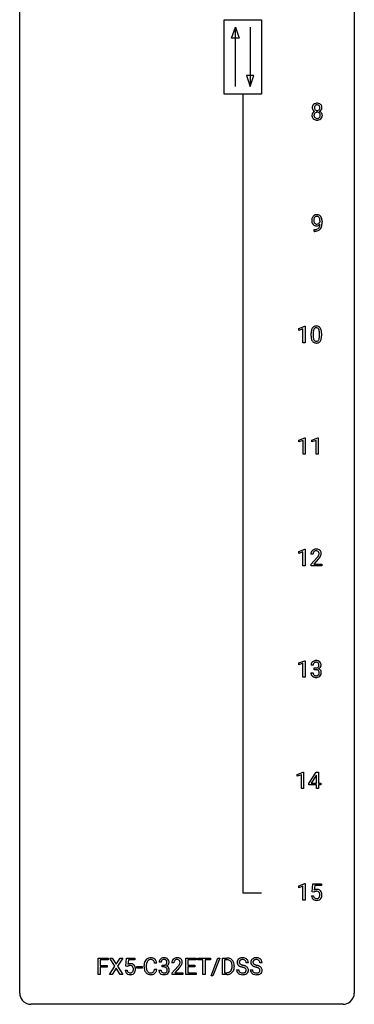
# Model space of a CAD drawing. Extents: x 3 to 27, y -3 to 140.
# Drawn here: x 3 to 27, y -3 to 67 of the extents above; entities that cross this region are included whole.
import ezdxf

# ---------------------------------------------------------------- set-up
doc = ezdxf.new("R2010")
doc.units = 0
doc.layers.add('DEFAULT_255_1_234', color=255, linetype='CONTINUOUS')
doc.layers.add('DEFAULT_255_2_778', color=255, linetype='CONTINUOUS')

msp = doc.modelspace()

# ---------------------------------------------------------------- linework, layer by layer
at = {"layer": 'DEFAULT_255_1_234'}
for p, q in [((24.151, 52.938), (24.151, 52.998)), ((24.299, 52.967), (24.299, 52.924)), ((23.728, 52.265), (23.728, 52.39)), ((23.728, 52.39), (23.76, 52.39)), ((23.757, 52.265), (23.728, 52.265)), ((22.64, 45.343), (23.065, 45.503)), ((22.64, 45.208), (22.64, 45.343)), ((22.939, 45.318), (22.64, 45.208)), ((22.939, 44.328), (22.939, 45.318)), ((23.065, 45.503), (23.089, 45.503)), ((23.089, 45.503), (23.089, 44.328)), ((23.519, 44.807), (23.519, 45.005)), ((23.668, 45.041), (23.668, 44.803)), ((24.109, 44.787), (24.109, 45.03)), ((24.257, 45.019), (24.257, 44.827)), ((23.089, 44.328), (22.939, 44.328)), ((22.649, 37.406), (23.074, 37.565)), ((22.649, 37.271), (22.649, 37.406)), ((22.948, 37.381), (22.649, 37.271)), ((22.948, 36.39), (22.948, 37.381)), ((23.074, 37.565), (23.098, 37.565)), ((23.098, 37.565), (23.098, 36.39)), ((23.572, 37.406), (23.998, 37.565)), ((23.572, 37.271), (23.572, 37.406)), ((23.872, 37.381), (23.572, 37.271)), ((23.872, 36.39), (23.872, 37.381)), ((23.998, 37.565), (24.021, 37.565)), ((24.021, 37.565), (24.021, 36.39)), ((23.098, 36.39), (22.948, 36.39)), ((24.021, 36.39), (23.872, 36.39)), ((22.64, 29.468), (23.065, 29.628)), ((22.64, 29.333), (22.64, 29.468)), ((23.065, 29.628), (23.089, 29.628)), ((23.089, 29.628), (23.089, 28.453)), ((22.939, 29.443), (22.64, 29.333)), ((22.939, 28.453), (22.939, 29.443)), ((23.65, 29.278), (23.501, 29.278)), ((23.524, 28.56), (23.929, 29.009)), ((24.016, 28.914), (23.703, 28.574)), ((23.089, 28.453), (22.939, 28.453)), ((23.524, 28.453), (23.524, 28.56)), ((24.29, 28.453), (23.524, 28.453)), ((23.703, 28.574), (24.29, 28.574)), ((24.29, 28.574), (24.29, 28.453)), ((22.64, 21.531), (23.065, 21.69)), ((22.64, 21.396), (22.64, 21.531)), ((22.939, 21.506), (22.64, 21.396)), ((22.939, 20.515), (22.939, 21.506)), ((23.065, 21.69), (23.089, 21.69)), ((23.089, 21.69), (23.089, 20.515)), ((23.661, 21.378), (23.513, 21.378)), ((23.74, 21.051), (23.74, 21.172)), ((23.74, 21.172), (23.852, 21.172)), ((23.852, 21.051), (23.74, 21.051)), ((23.089, 20.515), (22.939, 20.515)), ((23.502, 20.824), (23.652, 20.824)), ((22.534, 13.593), (22.959, 13.753)), ((22.534, 13.458), (22.534, 13.593)), ((22.833, 13.568), (22.534, 13.458)), ((22.833, 12.578), (22.833, 13.568)), ((22.959, 13.753), (22.983, 13.753)), ((22.983, 13.753), (22.983, 12.578)), ((23.363, 12.937), (23.887, 13.747)), ((23.878, 13.512), (23.532, 12.971)), ((23.896, 13.544), (23.878, 13.512)), ((23.887, 13.747), (24.045, 13.747)), ((23.896, 12.971), (23.896, 13.544)), ((24.045, 13.747), (24.045, 12.971)), ((23.363, 12.849), (23.363, 12.937)), ((23.896, 12.849), (23.363, 12.849)), ((23.532, 12.971), (23.896, 12.971)), ((23.896, 12.578), (23.896, 12.849)), ((24.045, 12.971), (24.208, 12.971)), ((24.208, 12.849), (24.045, 12.849)), ((24.045, 12.849), (24.045, 12.578)), ((24.208, 12.971), (24.208, 12.849)), ((22.983, 12.578), (22.833, 12.578)), ((24.045, 12.578), (23.896, 12.578)), ((22.64, 5.656), (23.065, 5.815)), ((22.64, 5.521), (22.64, 5.656)), ((22.939, 5.631), (22.64, 5.521)), ((22.939, 4.64), (22.939, 5.631)), ((23.065, 5.815), (23.089, 5.815)), ((23.089, 5.815), (23.089, 4.64)), ((23.592, 5.227), (23.652, 5.81)), ((23.652, 5.81), (24.251, 5.81)), ((23.778, 5.672), (23.742, 5.354)), ((24.251, 5.672), (23.778, 5.672)), ((24.251, 5.81), (24.251, 5.672)), ((23.55, 4.948), (23.691, 4.948)), ((23.711, 5.196), (23.592, 5.227)), ((23.75, 5.228), (23.711, 5.196)), ((23.089, 4.64), (22.939, 4.64)), ((8.355, -0.651), (8.355, 0.518)), ((8.355, 0.518), (9.079, 0.518)), ((9.079, 0.391), (8.509, 0.391)), ((8.509, 0.391), (8.509, -0.009)), ((9.079, 0.518), (9.079, 0.391)), ((9.553, -0.062), (9.183, 0.518)), ((9.183, 0.518), (9.364, 0.518)), ((9.364, 0.518), (9.646, 0.07)), ((9.646, 0.07), (9.926, 0.518)), ((10.107, 0.518), (9.738, -0.062)), ((9.926, 0.518), (10.107, 0.518)), ((10.325, -0.065), (10.384, 0.518)), ((10.384, 0.518), (10.984, 0.518)), ((10.511, 0.381), (10.475, 0.062)), ((10.984, 0.381), (10.511, 0.381)), ((10.984, 0.518), (10.984, 0.381)), ((12.533, 0.142), (12.378, 0.142)), ((12.842, 0.211), (12.694, 0.211)), ((12.921, -0.116), (12.921, 0.006)), ((12.921, 0.006), (13.033, 0.006)), ((13.755, 0.174), (13.606, 0.174)), ((14.591, -0.651), (14.591, 0.518)), ((14.591, 0.518), (15.326, 0.518)), ((15.326, 0.391), (14.745, 0.391)), ((14.745, 0.391), (14.745, 0.015)), ((14.745, 0.015), (15.252, 0.015)), ((15.252, 0.015), (15.252, -0.111)), ((15.326, 0.518), (15.326, 0.391)), ((15.445, 0.391), (15.445, 0.518)), ((15.445, 0.518), (16.35, 0.518)), ((15.82, 0.391), (15.445, 0.391)), ((15.82, -0.651), (15.82, 0.391)), ((16.35, 0.391), (15.974, 0.391)), ((15.974, 0.391), (15.974, -0.651)), ((16.35, 0.518), (16.35, 0.391)), ((16.402, -0.752), (16.89, 0.518)), ((17.017, 0.518), (16.53, -0.752)), ((16.89, 0.518), (17.017, 0.518)), ((17.201, -0.651), (17.201, 0.518)), ((17.201, 0.518), (17.531, 0.518)), ((17.535, 0.391), (17.355, 0.391)), ((17.355, 0.391), (17.355, -0.525)), ((19.056, 0.18), (18.901, 0.18)), ((20.031, 0.18), (19.876, 0.18)), ((8.509, -0.651), (8.355, -0.651)), ((8.509, -0.009), (9, -0.009)), ((9, -0.135), (8.509, -0.135)), ((8.509, -0.135), (8.509, -0.651)), ((9, -0.009), (9, -0.135)), ((9.174, -0.651), (9.553, -0.062)), ((9.356, -0.651), (9.174, -0.651)), ((9.646, -0.195), (9.356, -0.651)), ((9.933, -0.651), (9.646, -0.195)), ((9.738, -0.062), (10.116, -0.651)), ((10.116, -0.651), (9.933, -0.651)), ((10.283, -0.344), (10.424, -0.344)), ((10.444, -0.096), (10.325, -0.065)), ((10.483, -0.063), (10.444, -0.096)), ((11.113, -0.215), (11.113, -0.094)), ((11.113, -0.094), (11.505, -0.094)), ((11.505, -0.215), (11.113, -0.215)), ((11.505, -0.094), (11.505, -0.215)), ((11.633, -0.121), (11.633, -0.009)), ((11.788, -0.013), (11.788, -0.126)), ((12.378, -0.28), (12.533, -0.28)), ((12.683, -0.343), (12.833, -0.343)), ((13.033, -0.116), (12.921, -0.116)), ((13.628, -0.544), (14.033, -0.095)), ((13.628, -0.651), (13.628, -0.544)), ((14.395, -0.651), (13.628, -0.651)), ((14.121, -0.19), (13.808, -0.53)), ((13.808, -0.53), (14.395, -0.53)), ((14.395, -0.53), (14.395, -0.651)), ((15.334, -0.651), (14.591, -0.651)), ((15.252, -0.111), (14.745, -0.111)), ((14.745, -0.111), (14.745, -0.525)), ((14.745, -0.525), (15.334, -0.525)), ((15.334, -0.525), (15.334, -0.651)), ((15.974, -0.651), (15.82, -0.651)), ((17.525, -0.651), (17.201, -0.651)), ((17.355, -0.525), (17.517, -0.525)), ((17.894, -0.099), (17.894, -0.03)), ((18.047, -0.027), (18.047, -0.102)), ((18.208, -0.312), (18.363, -0.312)), ((19.184, -0.312), (19.339, -0.312)), ((16.53, -0.752), (16.402, -0.752))]:
    msp.add_line(p, q, dxfattribs=at)
for centre, radius, start, end in [((23.973, 61.071), 0.373, 164.61861, 180.52924), ((23.932, 61.067), 0.332, 179.99929, 181.16551), ((23.875, 61.062), 0.274, 180.43165, 213.2714), ((23.883, 61.095), 0.28, 132.24544, 164.50923), ((23.912, 61.062), 0.323, 100.70528, 132.13873), ((24.014, 61.066), 0.265, 168.38021, 180.36024), ((23.991, 61.063), 0.242, 179.50297, 194.91268), ((23.932, 61.085), 0.18, 135.30531, 168.98823), ((23.933, 61.047), 0.182, 194.97222, 224.1944), ((23.93, 61.087), 0.178, 105.92297, 135.16629), ((23.943, 60.924), 0.464, 89.67326, 101.24495), ((23.943, 61.036), 0.23, 89.47759, 105.72979), ((23.949, 60.942), 0.446, 76.28766, 90.45861), ((23.945, 61.019), 0.248, 86.98338, 90.02001), ((23.953, 61.08), 0.186, 44.39587, 88.24989), ((23.979, 61.064), 0.321, 47.82402, 76.42669), ((23.954, 61.08), 0.185, 16.3252, 44.7913), ((23.954, 61.05), 0.186, 316.0413, 351.91627), ((23.907, 61.067), 0.234, 359.47895, 16.06791), ((23.881, 61.064), 0.261, 351.10568, 0.19366), ((24.002, 61.09), 0.286, 6.91687, 47.62614), ((24.008, 61.065), 0.282, 338.87636, 0.5166), ((23.883, 61.068), 0.407, 359.84197, 7.96945), ((23.871, 60.522), 0.298, 145.67959, 180.62596), ((23.989, 60.518), 0.415, 179.93155, 185.32545), ((23.872, 60.5), 0.298, 184.01044, 228.50718), ((23.887, 60.51), 0.318, 115.55379, 145.64162), ((23.894, 61.075), 0.297, 213.34392, 222.62713), ((23.906, 61.089), 0.315, 222.95484, 244.13725), ((24.009, 60.523), 0.287, 171.26519, 180.18594), ((23.992, 60.519), 0.27, 179.51547, 193.64667), ((23.929, 60.538), 0.205, 135.3399, 172.10439), ((23.911, 60.499), 0.186, 193.35406, 225.82569), ((23.921, 60.449), 0.387, 113.24379, 116.20546), ((23.915, 60.506), 0.194, 226.41803, 255.85537), ((23.924, 60.543), 0.199, 104.88559, 135.24483), ((23.93, 61.045), 0.178, 224.29614, 262.01574), ((23.94, 60.599), 0.291, 255.46556, 268.7986), ((23.941, 60.476), 0.268, 89.49592, 104.85798), ((23.944, 61.118), 0.253, 261.12504, 270.19599), ((23.945, 60.683), 0.375, 268.34648, 270.01049), ((23.944, 60.452), 0.291, 82.26145, 90.14395), ((23.947, 61.099), 0.234, 269.48256, 285.09883), ((23.947, 60.615), 0.307, 269.57591, 282.08231), ((23.959, 60.532), 0.21, 45.30288, 83.19215), ((23.963, 61.041), 0.174, 285.15857, 315.94846), ((23.97, 60.515), 0.205, 281.75225, 306.60564), ((23.98, 60.499), 0.186, 307.135, 314.0278), ((23.964, 60.537), 0.203, 17.29226, 45.46272), ((23.976, 60.502), 0.19, 314.25534, 350.16932), ((23.957, 61.136), 0.369, 296.09023, 297.36181), ((23.982, 60.48), 0.352, 47.90092, 67.19469), ((23.985, 61.087), 0.312, 296.7586, 325.75365), ((23.917, 60.524), 0.251, 359.44541, 16.92564), ((23.891, 60.52), 0.277, 349.41457, 0.29307), ((24.026, 60.495), 0.288, 310.84975, 342.7448), ((24.002, 60.505), 0.32, 35.23624, 47.55137), ((24.024, 61.06), 0.265, 325.84124, 338.47959), ((24.028, 60.522), 0.289, 359.27597, 35.40141), ((23.954, 60.515), 0.364, 343.12945, 0.57765), ((23.903, 60.538), 0.346, 228.75537, 257.84844), ((23.941, 60.698), 0.511, 257.45845, 270.42875), ((23.949, 60.698), 0.511, 269.61927, 281.979), ((23.984, 60.543), 0.352, 281.54739, 310.91699), ((23.925, 53.11), 0.349, 136.33242, 155.08714), ((23.896, 53.134), 0.312, 121.23673, 135.96805), ((23.911, 53.108), 0.341, 96.84563, 120.98815), ((23.922, 53.135), 0.193, 112.93823, 142.53208), ((23.924, 53.121), 0.206, 89.2729, 111.91404), ((23.925, 53.015), 0.436, 89.88702, 97.28028), ((23.93, 53.079), 0.372, 70.65056, 90.67491), ((23.929, 53.151), 0.176, 50.38512, 90.6706), ((23.943, 53.13), 0.319, 36.7493, 69.82199), ((23.844, 53.052), 0.446, 15.39587, 37.08401), ((24.095, 53.049), 0.531, 166.7586, 180.32012), ((24.119, 53.046), 0.555, 179.96523, 184.30139), ((24.028, 53.036), 0.464, 183.9376, 204.12763), ((24.01, 53.067), 0.444, 154.69551, 166.56798), ((23.96, 53.007), 0.39, 204.34475, 209.0454), ((23.896, 52.968), 0.315, 208.47272, 236.21349), ((24.095, 53.06), 0.385, 166.11003, 178.66543), ((24.2, 53.054), 0.49, 178.26321, 180.01111), ((24.12, 53.051), 0.41, 179.6162, 191.87872), ((23.997, 53.024), 0.285, 191.61917, 215.29723), ((23.977, 53.091), 0.263, 142.10213, 166.38356), ((23.88, 52.947), 0.289, 236.47179, 254.35413), ((23.978, 53.013), 0.262, 215.73201, 216.53554), ((23.924, 52.97), 0.193, 215.74867, 239.97275), ((23.895, 53.004), 0.347, 254.59991, 270.41803), ((23.917, 52.965), 0.185, 241.06502, 269.28105), ((23.897, 53.004), 0.347, 269.99664, 270.79004), ((23.9, 52.957), 0.301, 270.26331, 297.38519), ((23.921, 53.014), 0.234, 268.40625, 270.00713), ((23.921, 53.009), 0.229, 269.9447, 306.82489), ((23.871, 53.013), 0.364, 297.40373, 320.01676), ((23.884, 53.098), 0.246, 34.12503, 50.30701), ((23.836, 52.701), 0.298, 313.85262, 338.59893), ((23.898, 53.051), 0.278, 305.50724, 327.07734), ((23.835, 53.061), 0.307, 27.20155, 34.68294), ((23.775, 53.034), 0.372, 9.94301, 26.77001), ((23.673, 52.768), 0.474, 338.25236, 351.24309), ((23.909, 53.042), 0.263, 327.41049, 336.84017), ((23.6, 53.001), 0.551, 359.66338, 10.11753), ((23.432, 52.809), 0.718, 350.94095, 357.66919), ((23.781, 52.74), 0.497, 322.85781, 342.15279), ((23.459, 52.849), 0.836, 341.83595, 352.98842), ((23.631, 52.99), 0.668, 3.94889, 15.67986), ((22.93, 52.917), 1.37, 352.83663, 0.27827), ((23.39, 52.968), 0.909, 359.92924, 4.26653), ((23.744, 53.168), 0.904, 270.82072, 273.4013), ((23.753, 52.987), 0.597, 270.6215, 281.40628), ((23.763, 52.943), 0.678, 272.92817, 286.49228), ((23.796, 52.781), 0.387, 281.18526, 299.06211), ((23.836, 52.712), 0.436, 285.95414, 318.88781), ((23.834, 52.709), 0.306, 299.50678, 313.12009), ((23.867, 52.681), 0.392, 319.33432, 322.09989), ((24.714, 45.01), 1.195, 173.76756, 180.23155), ((24.262, 45.061), 0.74, 164.30586, 173.90022), ((23.971, 45.145), 0.437, 148.7922, 164.56838), ((23.876, 45.198), 0.328, 144.58839, 148.11763), ((23.841, 45.222), 0.286, 101.64409, 144.51424), ((24.512, 45.046), 0.844, 172.02595, 178.07032), ((24.815, 45.031), 1.148, 177.86317, 179.50441), ((24.182, 45.093), 0.511, 163.37633, 172.1411), ((23.973, 45.157), 0.292, 149.42089, 163.62864), ((23.867, 45.221), 0.168, 105.79811, 149.73881), ((23.884, 45.053), 0.46, 89.5284, 102.58198), ((23.885, 45.154), 0.237, 89.38069, 105.67626), ((23.892, 45.049), 0.464, 77.04379, 90.50813), ((23.889, 45.128), 0.263, 81.10601, 90.2185), ((23.907, 45.216), 0.173, 30.74079, 82.46571), ((23.932, 45.213), 0.295, 48.27786, 77.49947), ((23.854, 45.182), 0.236, 24.28712, 31.39356), ((23.737, 45.132), 0.363, 12.08056, 23.8174), ((23.461, 45.071), 0.646, 4.83622, 12.29045), ((23.04, 45.033), 1.068, 359.80904, 4.94079), ((23.939, 45.226), 0.281, 36.31421, 47.63059), ((23.852, 45.168), 0.386, 18.29318, 35.67692), ((23.598, 45.08), 0.654, 8.02467, 18.56052), ((23.182, 45.019), 1.075, 1.12741, 8.17183), ((22.858, 45.006), 1.399, 0.54241, 1.3863), ((24.872, 44.824), 1.353, 180.74494, 181.151), ((24.592, 44.814), 1.072, 180.89762, 188.00555), ((24.196, 44.757), 0.673, 187.88164, 198.23465), ((23.947, 44.673), 0.41, 197.96935, 215.26236), ((23.845, 44.604), 0.287, 215.86183, 257.27886), ((24.708, 44.8), 1.04, 179.79956, 185.24604), ((24.304, 44.761), 0.634, 185.14116, 193.00796), ((24.04, 44.699), 0.363, 192.78976, 205.25077), ((23.935, 44.652), 0.248, 205.80054, 211.25375), ((23.883, 44.617), 0.185, 210.37898, 238.40081), ((23.885, 44.759), 0.447, 256.62289, 270.51044), ((23.881, 44.622), 0.188, 239.65206, 265.97938), ((23.889, 44.689), 0.256, 265.13154, 270.06033), ((23.892, 44.657), 0.224, 269.33147, 287.2178), ((23.893, 44.771), 0.459, 269.59773, 281.67344), ((23.906, 44.606), 0.171, 287.7958, 329.08087), ((23.933, 44.604), 0.288, 280.58014, 324.91731), ((23.81, 44.666), 0.284, 328.66347, 343.33251), ((23.593, 44.734), 0.512, 343.04995, 351.93934), ((23.246, 44.785), 0.862, 351.8069, 357.79592), ((22.923, 44.802), 1.186, 357.58719, 359.26775), ((23.895, 44.63), 0.334, 324.93524, 328.61605), ((23.796, 44.685), 0.447, 329.28036, 344.74728), ((23.496, 44.77), 0.758, 344.49347, 353.97655), ((23.033, 44.822), 1.225, 353.8442, 0.22879), ((23.828, 29.304), 0.324, 133.45412, 162.947), ((23.846, 29.285), 0.35, 100.78694, 133.4384), ((23.861, 29.31), 0.208, 136.17574, 166.36747), ((23.849, 29.319), 0.192, 129.72793, 135.7542), ((23.857, 29.307), 0.207, 102.17394, 129.20619), ((23.881, 29.13), 0.508, 89.66053, 101.37042), ((23.881, 29.204), 0.313, 89.54607, 102.54188), ((23.887, 29.136), 0.502, 78.21712, 90.41304), ((23.884, 29.257), 0.259, 82.16021, 90.15058), ((23.898, 29.331), 0.184, 43.44154, 83.16614), ((23.923, 29.298), 0.336, 55.92682, 78.48886), ((23.89, 29.323), 0.195, 16.17147, 43.52844), ((23.943, 29.332), 0.297, 47.92923, 55.4054), ((23.953, 29.343), 0.283, 4.33477, 48.05607), ((23.908, 29.282), 0.407, 163.28787, 180.55818), ((23.962, 29.283), 0.312, 165.90929, 178.86839), ((24.048, 29.278), 0.398, 178.43817, 180.00839), ((22.58, 30.202), 1.801, 318.51325, 320.78284), ((23.108, 29.772), 1.119, 320.73727, 323.97371), ((23.5, 29.488), 0.635, 323.89617, 328.64211), ((22.833, 30.008), 1.611, 317.25868, 319.90461), ((23.705, 29.362), 0.395, 328.8299, 331.78995), ((23.805, 29.31), 0.282, 331.42552, 352.93648), ((23.216, 29.691), 1.115, 319.64729, 327.09582), ((23.839, 29.31), 0.248, 359.48663, 15.93398), ((23.818, 29.307), 0.269, 353.22487, 0.01693), ((23.615, 29.436), 0.641, 326.91354, 338.35052), ((23.886, 29.331), 0.35, 337.89141, 358.99677), ((23.843, 29.326), 0.393, 359.92521, 5.59677), ((23.823, 21.382), 0.31, 155.34845, 180.74847), ((23.818, 21.379), 0.307, 131.57446, 154.47985), ((23.849, 21.348), 0.352, 96.98755, 131.96907), ((23.918, 21.379), 0.257, 172.50968, 180.13669), ((23.846, 21.391), 0.183, 133.83493, 173.53444), ((23.85, 21.385), 0.191, 103.29318, 133.5619), ((23.87, 21.306), 0.273, 89.53249, 103.53194), ((23.871, 21.223), 0.478, 89.85961, 97.78252), ((23.849, 21.512), 0.339, 270.49199, 281.89516), ((23.846, 20.596), 0.456, 84.01934, 89.33312), ((23.876, 21.197), 0.504, 78.36554, 90.41315), ((23.876, 21.278), 0.301, 76.11166, 90.70262), ((23.862, 20.732), 0.319, 71.90101, 84.35543), ((23.873, 21.401), 0.226, 281.66917, 301.29431), ((23.915, 21.417), 0.157, 13.95772, 77.67131), ((23.898, 20.838), 0.207, 49.50886, 72.18365), ((23.912, 21.363), 0.334, 56.62291, 78.63873), ((23.89, 21.37), 0.191, 301.78331, 311.75453), ((23.899, 21.36), 0.177, 311.73239, 354.28024), ((23.905, 21.445), 0.357, 292.54022, 293.69249), ((23.945, 20.799), 0.331, 57.64355, 72.86251), ((23.933, 21.391), 0.297, 292.98021, 325.23923), ((23.78, 21.377), 0.297, 359.18053, 15.04531), ((23.826, 21.373), 0.251, 353.09379, 0.11815), ((23.933, 21.4), 0.291, 47.02535, 56.08541), ((23.98, 20.857), 0.263, 36.72489, 57.4698), ((23.935, 21.404), 0.287, 10.9208, 46.77781), ((23.917, 21.402), 0.315, 325.23337, 332.87456), ((23.983, 21.371), 0.243, 332.35499, 359.71794), ((23.799, 21.373), 0.427, 359.63645, 11.60873), ((23.898, 20.824), 0.396, 179.97553, 183.23231), ((23.794, 20.811), 0.291, 181.81829, 229.64551), ((23.836, 20.857), 0.354, 229.4223, 256.85562), ((23.881, 20.822), 0.229, 179.44651, 196.28693), ((23.832, 20.808), 0.179, 196.56615, 227.7059), ((23.849, 20.827), 0.203, 227.76521, 257.87628), ((23.869, 20.996), 0.496, 256.68289, 270.44121), ((23.871, 20.921), 0.3, 257.45844, 270.4266), ((23.876, 20.95), 0.329, 269.59621, 280.87892), ((23.876, 21), 0.5, 269.72864, 280.38564), ((23.899, 20.835), 0.212, 280.63464, 299.85959), ((23.906, 20.856), 0.354, 279.78299, 311.62557), ((23.918, 20.799), 0.171, 300.35763, 314.5518), ((23.916, 20.863), 0.176, 12.94982, 48.75514), ((23.909, 20.805), 0.182, 315.07284, 345.0431), ((23.817, 20.832), 0.278, 344.59866, 357.92696), ((23.83, 20.841), 0.265, 359.50479, 13.42396), ((23.727, 20.838), 0.367, 357.47489, 0.02311), ((23.944, 20.813), 0.297, 311.63595, 343.76518), ((23.979, 20.858), 0.263, 8.05451, 36.35611), ((23.855, 20.838), 0.389, 343.98299, 0.55716), ((23.893, 20.843), 0.351, 359.83206, 8.587), ((23.998, 4.987), 0.449, 184.92471, 194.49759), ((24.017, 4.99), 0.329, 187.36005, 198.67329), ((23.928, 5.036), 0.368, 93.71822, 120.2539), ((23.858, 5.088), 0.176, 114.19507, 127.3641), ((23.88, 5.034), 0.235, 98.98309, 113.89089), ((23.901, 4.911), 0.36, 89.68049, 99.16144), ((23.903, 4.978), 0.293, 84.69576, 90.06762), ((23.937, 4.955), 0.449, 89.96602, 94.2496), ((23.916, 5.059), 0.211, 41.78503, 85.98928), ((23.941, 5.014), 0.39, 73.80433, 90.55859), ((23.965, 5.1), 0.302, 41.30715, 73.54302), ((23.893, 5.04), 0.241, 12.64903, 41.60813), ((23.778, 5.001), 0.358, 344.24122, 356.73571), ((23.787, 5.014), 0.35, 359.55769, 12.95349), ((23.654, 5.011), 0.483, 356.35488, 0.05003), ((23.923, 5.064), 0.356, 13.5076, 41.21742), ((23.759, 5.021), 0.526, 1.13313, 13.88294), ((23.746, 5.009), 0.54, 347.85724, 0.42933), ((23.618, 5.013), 0.667, 359.99194, 1.54425), ((23.874, 4.95), 0.32, 193.75369, 228.52712), ((23.882, 4.962), 0.334, 228.90239, 256.33143), ((23.912, 4.954), 0.218, 198.44517, 217.79448), ((23.883, 4.933), 0.182, 218.28872, 228.56124), ((23.892, 4.946), 0.198, 228.96549, 258.12347), ((23.911, 5.082), 0.458, 256.24271, 270.44863), ((23.913, 5.034), 0.288, 257.72583, 270.40136), ((23.918, 4.99), 0.244, 269.42044, 286.4209), ((23.919, 5.103), 0.479, 269.57701, 282.42148), ((23.932, 4.936), 0.188, 286.72514, 320.60036), ((23.956, 4.948), 0.319, 281.83964, 316.54578), ((23.894, 4.967), 0.237, 320.67126, 344.54417), ((23.95, 4.951), 0.326, 316.81712, 323.14928), ((23.921, 4.969), 0.36, 323.673, 348.16725), ((10.661, -0.256), 0.368, 93.71822, 120.2539), ((10.67, -0.337), 0.449, 89.96602, 94.2496), ((10.674, -0.278), 0.39, 73.80433, 90.55859), ((10.698, -0.192), 0.302, 41.30715, 73.54302), ((10.656, -0.228), 0.356, 13.5076, 41.21742), ((12.41, -0.005), 0.777, 169.58372, 180.27579), ((12.226, 0.029), 0.59, 155.03659, 169.60032), ((12.112, 0.084), 0.464, 136.78315, 155.24727), ((12.073, 0.117), 0.413, 121.76332, 136.42811), ((12.62, -0.011), 0.832, 174.342, 180.14304), ((12.357, 0.018), 0.568, 162.93736, 174.62086), ((12.162, 0.08), 0.363, 143.07532, 163.19169), ((12.087, 0.092), 0.441, 95.64597, 121.54906), ((12.086, 0.138), 0.267, 109.29984, 143.30375), ((12.1, 0.087), 0.32, 89.34516, 108.57454), ((12.103, -0.019), 0.553, 89.92421, 96.13779), ((12.108, -0.007), 0.541, 76.67793, 90.45633), ((12.103, -0.031), 0.438, 87.38147, 90.02409), ((12.111, 0.075), 0.332, 74.70086, 87.81245), ((12.142, 0.182), 0.221, 47.43719, 75.06982), ((12.147, 0.152), 0.378, 47.48585, 76.92873), ((12.137, 0.183), 0.224, 27.81666, 46.40083), ((12.026, 0.124), 0.349, 15.76531, 27.94105), ((11.828, 0.066), 0.556, 7.88917, 15.92392), ((12.132, 0.142), 0.395, 16.54241, 46.89335), ((11.971, 0.089), 0.564, 5.40721, 17.03651), ((13.004, 0.215), 0.31, 155.34845, 180.74847), ((12.999, 0.212), 0.307, 131.57446, 154.47985), ((13.03, 0.181), 0.352, 96.98755, 131.96907), ((13.099, 0.212), 0.257, 172.50968, 180.13669), ((13.027, 0.225), 0.183, 133.83493, 173.53444), ((13.031, 0.219), 0.191, 103.29318, 133.5619), ((13.051, 0.139), 0.273, 89.53249, 103.53194), ((13.052, 0.056), 0.478, 89.85961, 97.78252), ((13.03, 0.345), 0.339, 270.49199, 281.89516), ((13.057, 0.03), 0.504, 78.36554, 90.41315), ((13.057, 0.111), 0.301, 76.11166, 90.70262), ((13.054, 0.235), 0.226, 281.66917, 301.29431), ((13.096, 0.25), 0.157, 13.95772, 77.67131), ((13.093, 0.196), 0.334, 56.62291, 78.63873), ((13.071, 0.204), 0.191, 301.78331, 311.75453), ((13.08, 0.193), 0.177, 311.73239, 354.28024), ((13.114, 0.225), 0.297, 292.98021, 325.23923), ((12.961, 0.211), 0.297, 359.18053, 15.04531), ((13.007, 0.206), 0.251, 353.09379, 0.11815), ((13.114, 0.234), 0.291, 47.02535, 56.08541), ((13.116, 0.238), 0.287, 10.9208, 46.77781), ((13.098, 0.235), 0.315, 325.23337, 332.87456), ((13.163, 0.204), 0.243, 332.35499, 359.71794), ((12.98, 0.206), 0.427, 359.63645, 11.60873), ((14.013, 0.178), 0.407, 163.28787, 180.55818), ((13.933, 0.2), 0.324, 133.45412, 162.947), ((13.951, 0.181), 0.35, 100.78694, 133.4384), ((14.066, 0.178), 0.312, 165.90929, 178.86839), ((14.153, 0.174), 0.398, 178.43817, 180.00839), ((13.966, 0.205), 0.208, 136.17574, 166.36747), ((13.954, 0.215), 0.192, 129.72793, 135.7542), ((13.962, 0.203), 0.207, 102.17394, 129.20619), ((13.985, 0.026), 0.508, 89.66053, 101.37042), ((13.986, 0.099), 0.313, 89.54607, 102.54188), ((13.992, 0.032), 0.502, 78.21712, 90.41304), ((13.989, 0.153), 0.259, 82.16021, 90.15058), ((14.002, 0.227), 0.184, 43.44154, 83.16614), ((13.213, 0.668), 1.119, 320.73727, 323.97371), ((14.027, 0.194), 0.336, 55.92682, 78.48886), ((13.605, 0.384), 0.635, 323.89617, 328.64211), ((13.995, 0.219), 0.195, 16.17147, 43.52844), ((13.81, 0.258), 0.395, 328.8299, 331.78995), ((13.909, 0.206), 0.282, 331.42552, 352.93648), ((13.944, 0.205), 0.248, 359.48663, 15.93398), ((13.923, 0.203), 0.269, 353.22487, 0.01693), ((14.047, 0.228), 0.297, 47.92923, 55.4054), ((14.057, 0.238), 0.283, 4.33477, 48.05607), ((13.719, 0.332), 0.641, 326.91354, 338.35052), ((13.991, 0.227), 0.35, 337.89141, 358.99677), ((13.948, 0.221), 0.393, 359.92521, 5.59677), ((17.535, -0.068), 0.587, 75.41011, 90.38041), ((17.533, -0.065), 0.457, 79.21522, 89.74456), ((17.566, 0.079), 0.308, 40.38405, 80.14311), ((17.558, 0.027), 0.488, 60.14559, 75.18884), ((17.574, 0.055), 0.456, 26.52536, 60.14509), ((17.54, 0.06), 0.341, 26.57772, 40.15322), ((17.447, 0.016), 0.443, 9.65719, 26.19328), ((17.211, -0.026), 0.683, 359.6455, 9.86079), ((17.462, -0.004), 0.583, 7.40304, 26.83208), ((17.302, -0.029), 0.744, 0.16054, 7.71762), ((18.525, 0.22), 0.28, 132.48342, 181.02422), ((18.526, 0.213), 0.28, 179.50616, 199.86946), ((18.518, 0.214), 0.274, 200.67819, 228.17639), ((18.567, 0.262), 0.342, 227.40645, 229.98812), ((18.584, 0.164), 0.361, 129.25325, 133.42427), ((18.599, 0.142), 0.388, 101.98776, 128.87426), ((18.632, 0.218), 0.232, 175.17794, 180.05819), ((18.548, 0.217), 0.147, 179.61422, 228.1246), ((18.565, 0.228), 0.163, 127.72875, 176.71052), ((18.592, 0.258), 0.207, 226.57796, 230.88), ((18.639, 0.32), 0.285, 231.46351, 241.92608), ((18.589, 0.198), 0.201, 114.0401, 127.98507), ((18.759, 0.54), 0.536, 241.71785, 248.32596), ((18.616, 0.134), 0.271, 99.06953, 113.76586), ((18.639, -0.03), 0.564, 89.59066, 102.31693), ((18.898, 0.884), 0.906, 248.20077, 252.45284), ((18.64, -0.011), 0.418, 89.66975, 99.23096), ((19.018, 1.256), 1.297, 252.33911, 254.34695), ((18.646, 0.002), 0.532, 77.23608, 90.32483), ((18.643, -0.05), 0.457, 86.26405, 90.05263), ((18.264, -1.442), 1.504, 71.01972, 74.4087), ((18.653, 0.071), 0.336, 73.78883, 86.66527), ((18.687, 0.181), 0.221, 48.59278, 74.12415), ((18.666, 0.099), 0.433, 63.83778, 77.08094), ((18.703, 0.201), 0.195, 14.97812, 48.20043), ((18.694, 0.15), 0.375, 45.98643, 64.16077), ((18.633, 0.182), 0.268, 359.46934, 14.98322), ((18.72, 0.18), 0.335, 32.27474, 45.65471), ((18.727, 0.182), 0.329, 359.65074, 32.61303), ((19.5, 0.22), 0.28, 132.48342, 181.02422), ((19.501, 0.213), 0.28, 179.50616, 199.86946), ((19.494, 0.214), 0.274, 200.67819, 228.17639), ((19.543, 0.262), 0.342, 227.40645, 229.98812), ((19.56, 0.164), 0.361, 129.25325, 133.42427), ((19.575, 0.142), 0.388, 101.98776, 128.87426), ((19.608, 0.218), 0.232, 175.17794, 180.05819), ((19.524, 0.217), 0.147, 179.61422, 228.1246), ((19.54, 0.228), 0.163, 127.72875, 176.71052), ((19.568, 0.258), 0.207, 226.57796, 230.88), ((19.615, 0.32), 0.285, 231.46351, 241.92608), ((19.565, 0.198), 0.201, 114.0401, 127.98507), ((19.735, 0.54), 0.536, 241.71785, 248.32596), ((19.592, 0.134), 0.271, 99.06953, 113.76586), ((19.615, -0.03), 0.564, 89.59066, 102.31693), ((19.874, 0.884), 0.906, 248.20077, 252.45284), ((19.616, -0.011), 0.418, 89.66975, 99.23096), ((19.994, 1.256), 1.297, 252.33911, 254.34695), ((19.622, 0.002), 0.532, 77.23608, 90.32483), ((19.619, -0.05), 0.457, 86.26405, 90.05263), ((19.24, -1.442), 1.504, 71.01972, 74.4087), ((19.629, 0.071), 0.336, 73.78883, 86.66527), ((19.663, 0.181), 0.221, 48.59278, 74.12415), ((19.642, 0.099), 0.433, 63.83778, 77.08094), ((19.679, 0.201), 0.195, 14.97812, 48.20043), ((19.67, 0.15), 0.375, 45.98643, 64.16077), ((19.608, 0.182), 0.268, 359.46934, 14.98322), ((19.696, 0.18), 0.335, 32.27474, 45.65471), ((19.703, 0.182), 0.329, 359.65074, 32.61303), ((10.731, -0.305), 0.449, 184.92471, 194.49759), ((10.607, -0.341), 0.32, 193.75369, 228.52712), ((10.614, -0.33), 0.334, 228.90239, 256.33143), ((10.75, -0.302), 0.329, 187.36005, 198.67329), ((10.645, -0.338), 0.218, 198.44517, 217.79448), ((10.616, -0.359), 0.182, 218.28872, 228.56124), ((10.59, -0.204), 0.176, 114.19507, 127.3641), ((10.625, -0.346), 0.198, 228.96549, 258.12347), ((10.613, -0.258), 0.235, 98.98309, 113.89089), ((10.644, -0.21), 0.458, 256.24271, 270.44863), ((10.634, -0.381), 0.36, 89.68049, 99.16144), ((10.646, -0.258), 0.288, 257.72583, 270.40136), ((10.636, -0.314), 0.293, 84.69576, 90.06762), ((10.65, -0.302), 0.244, 269.42044, 286.4209), ((10.651, -0.188), 0.479, 269.57701, 282.42148), ((10.649, -0.232), 0.211, 41.78503, 85.98928), ((10.665, -0.356), 0.188, 286.72514, 320.60036), ((10.689, -0.344), 0.319, 281.83964, 316.54578), ((10.625, -0.252), 0.241, 12.64903, 41.60813), ((10.627, -0.325), 0.237, 320.67126, 344.54417), ((10.511, -0.291), 0.358, 344.24122, 356.73571), ((10.52, -0.278), 0.35, 359.55769, 12.95349), ((10.386, -0.281), 0.483, 356.35488, 0.05003), ((10.683, -0.34), 0.326, 316.81712, 323.14928), ((10.653, -0.322), 0.36, 323.673, 348.16725), ((10.492, -0.271), 0.526, 1.13313, 13.88294), ((10.478, -0.283), 0.54, 347.85724, 0.42933), ((10.351, -0.279), 0.667, 359.99194, 1.54425), ((12.595, -0.121), 0.962, 179.99185, 181.53942), ((12.388, -0.132), 0.755, 181.12187, 193.87563), ((12.15, -0.194), 0.51, 193.54796, 219.57567), ((12.067, -0.264), 0.401, 219.36273, 250.06119), ((12.527, -0.13), 0.739, 179.68175, 189.15053), ((12.277, -0.172), 0.486, 188.99109, 203.5773), ((12.169, -0.217), 0.369, 203.90773, 215.13124), ((12.076, -0.288), 0.252, 213.90717, 263.88493), ((12.084, -0.201), 0.467, 250.78847, 270.64892), ((12.089, -0.21), 0.332, 263.17585, 270.10311), ((12.092, -0.085), 0.456, 269.67198, 279.06092), ((12.09, 0.059), 0.727, 270.00211, 270.3582), ((12.095, -0.086), 0.581, 269.93585, 282.8096), ((12.119, -0.246), 0.293, 278.87502, 293.63466), ((12.139, -0.268), 0.394, 282.43332, 310.75137), ((12.151, -0.321), 0.211, 293.85534, 310.05188), ((12.151, -0.328), 0.206, 311.06468, 332.01083), ((12.032, -0.262), 0.342, 331.65885, 343.28789), ((11.826, -0.199), 0.558, 343.1446, 351.01062), ((11.672, -0.17), 0.715, 350.71573, 351.16022), ((12.142, -0.279), 0.384, 311.4559, 340.44216), ((11.985, -0.221), 0.551, 340.17743, 353.78143), ((13.079, -0.343), 0.396, 179.97553, 183.23231), ((12.975, -0.356), 0.291, 181.81829, 229.64551), ((13.017, -0.309), 0.354, 229.4223, 256.85562), ((13.062, -0.345), 0.229, 179.44651, 196.28693), ((13.013, -0.358), 0.179, 196.56615, 227.7059), ((13.029, -0.34), 0.203, 227.76521, 257.87628), ((13.05, -0.171), 0.496, 256.68289, 270.44121), ((13.052, -0.246), 0.3, 257.45844, 270.4266), ((13.027, -0.571), 0.456, 84.01934, 89.33312), ((13.057, -0.217), 0.329, 269.59621, 280.87892), ((13.057, -0.167), 0.5, 269.72864, 280.38564), ((13.043, -0.435), 0.319, 71.90101, 84.35543), ((13.079, -0.331), 0.212, 280.63464, 299.85959), ((13.079, -0.329), 0.207, 49.50886, 72.18365), ((13.087, -0.311), 0.354, 279.78299, 311.62557), ((13.099, -0.368), 0.171, 300.35763, 314.5518), ((13.097, -0.304), 0.176, 12.94982, 48.75514), ((13.09, -0.362), 0.182, 315.07284, 345.0431), ((13.086, 0.278), 0.357, 292.54022, 293.69249), ((13.125, -0.367), 0.331, 57.64355, 72.86251), ((12.998, -0.335), 0.278, 344.59866, 357.92696), ((13.011, -0.326), 0.265, 359.50479, 13.42396), ((12.908, -0.329), 0.367, 357.47489, 0.02311), ((13.161, -0.31), 0.263, 36.72489, 57.4698), ((13.125, -0.353), 0.297, 311.63595, 343.76518), ((13.16, -0.309), 0.263, 8.05451, 36.35611), ((13.036, -0.329), 0.389, 343.98299, 0.55716), ((13.073, -0.324), 0.351, 359.83206, 8.587), ((12.684, 1.098), 1.801, 318.51325, 320.78284), ((12.937, 0.903), 1.611, 317.25868, 319.90461), ((13.321, 0.587), 1.115, 319.64729, 327.09582), ((17.521, -0.065), 0.46, 269.49704, 284.0205), ((17.519, 0.028), 0.679, 270.44439, 278.45111), ((17.545, -0.123), 0.527, 278.10719, 299.03395), ((17.557, -0.201), 0.319, 283.77003, 318.15555), ((17.523, -0.176), 0.361, 318.74156, 343.68736), ((17.581, -0.191), 0.449, 299.25317, 333.45713), ((17.343, -0.12), 0.55, 343.33251, 355.8549), ((17.133, -0.1), 0.761, 355.49885, 0.07917), ((17.484, -0.139), 0.559, 333.07065, 348.71818), ((17.319, -0.106), 0.728, 348.72894, 0.30125), ((18.517, -0.316), 0.309, 179.24192, 215.26485), ((18.544, -0.297), 0.342, 215.34032, 233.08431), ((18.6, -0.222), 0.436, 233.16701, 246.4951), ((18.645, 0.362), 0.469, 230.49822, 241.80871), ((18.594, -0.315), 0.23, 179.33546, 199.10458), ((18.56, -0.324), 0.196, 199.88289, 232.70632), ((18.798, 0.642), 0.788, 241.63371, 249.00645), ((18.641, -0.134), 0.533, 246.13834, 248.05428), ((18.608, -0.264), 0.272, 232.37382, 255.51366), ((18.647, -0.115), 0.553, 248.27076, 270.40556), ((18.966, 1.075), 1.252, 248.9199, 254.14398), ((18.642, -0.14), 0.401, 255.24463, 267.53208), ((18.18, -1.672), 1.604, 71.71831, 73.92587), ((18.65, -0.017), 0.525, 267.1558, 270.02868), ((18.653, -0.061), 0.48, 269.7, 278.16602), ((18.651, 0.089), 0.756, 269.97084, 272.8178), ((18.36, -1.133), 1.037, 68.00628, 71.80534), ((18.664, -0.091), 0.576, 272.43827, 284.64655), ((18.679, -0.234), 0.305, 278.02313, 290.62547), ((18.532, -0.71), 0.58, 62.25152, 68.12206), ((18.433, -0.953), 0.986, 66.18473, 71.08637), ((18.714, -0.327), 0.206, 290.66198, 307.0371), ((18.67, -0.45), 0.285, 52.73864, 62.49791), ((18.713, -0.273), 0.387, 284.37343, 307.14244), ((18.589, -0.602), 0.603, 59.35363, 66.26918), ((18.744, -0.364), 0.159, 306.39436, 355.30305), ((18.752, -0.341), 0.149, 16.47233, 52.62622), ((18.707, -0.354), 0.196, 359.41795, 16.19718), ((18.678, -0.452), 0.428, 49.10209, 59.3294), ((18.692, -0.356), 0.21, 354.36604, 0.06987), ((18.736, -0.309), 0.345, 307.65515, 308.45298), ((18.782, -0.36), 0.276, 307.59171, 336.43155), ((18.76, -0.359), 0.304, 32.79199, 49.25055), ((18.792, -0.336), 0.264, 31.11812, 32.40053), ((18.783, -0.339), 0.274, 8.1117, 30.79588), ((18.764, -0.358), 0.293, 337.47311, 0.75373), ((18.702, -0.353), 0.356, 359.83892, 8.47065), ((19.493, -0.316), 0.309, 179.24192, 215.26485), ((19.52, -0.297), 0.342, 215.34032, 233.08431), ((19.575, -0.222), 0.436, 233.16701, 246.4951), ((19.621, 0.362), 0.469, 230.49822, 241.80871), ((19.569, -0.315), 0.23, 179.33546, 199.10458), ((19.536, -0.324), 0.196, 199.88289, 232.70632), ((19.774, 0.642), 0.788, 241.63371, 249.00645), ((19.617, -0.134), 0.533, 246.13834, 248.05428), ((19.583, -0.264), 0.272, 232.37382, 255.51366), ((19.623, -0.115), 0.553, 248.27076, 270.40556), ((19.942, 1.075), 1.252, 248.9199, 254.14398), ((19.618, -0.14), 0.401, 255.24463, 267.53208), ((19.156, -1.672), 1.604, 71.71831, 73.92587), ((19.626, -0.017), 0.525, 267.1558, 270.02868), ((19.629, -0.061), 0.48, 269.7, 278.16602), ((19.627, 0.089), 0.756, 269.97084, 272.8178), ((19.335, -1.133), 1.037, 68.00628, 71.80534), ((19.64, -0.091), 0.576, 272.43827, 284.64655), ((19.655, -0.234), 0.305, 278.02313, 290.62547), ((19.507, -0.71), 0.58, 62.25152, 68.12206), ((19.409, -0.953), 0.986, 66.18473, 71.08637), ((19.689, -0.327), 0.206, 290.66198, 307.0371), ((19.646, -0.45), 0.285, 52.73864, 62.49791), ((19.689, -0.273), 0.387, 284.37343, 307.14244), ((19.565, -0.602), 0.603, 59.35363, 66.26918), ((19.72, -0.364), 0.159, 306.39436, 355.30305), ((19.728, -0.341), 0.149, 16.47233, 52.62622), ((19.683, -0.354), 0.196, 359.41795, 16.19718), ((19.654, -0.452), 0.428, 49.10209, 59.3294), ((19.668, -0.356), 0.21, 354.36604, 0.06987), ((19.712, -0.309), 0.345, 307.65515, 308.45298), ((19.758, -0.36), 0.276, 307.59171, 336.43155), ((19.736, -0.359), 0.304, 32.79199, 49.25055), ((19.768, -0.336), 0.264, 31.11812, 32.40053), ((19.759, -0.339), 0.274, 8.1117, 30.79588), ((19.74, -0.358), 0.293, 337.47311, 0.75373), ((19.678, -0.353), 0.356, 359.83892, 8.47065)]:
    msp.add_arc(centre, radius, start, end, dxfattribs=at)
at = {"layer": 'DEFAULT_255_2_778'}
for p, q in [((2.779, -1.984), (2.779, 139.303)), ((26.591, 139.303), (26.591, -1.984)), ((17.331, 67.336), (19.977, 67.336)), ((17.331, 62.045), (17.331, 67.336)), ((19.977, 67.336), (19.977, 62.045)), ((17.86, 66.014), (18.125, 66.807)), ((18.125, 62.574), (18.125, 66.807)), ((18.125, 66.807), (18.389, 66.014)), ((19.183, 66.807), (19.183, 62.574)), ((18.389, 66.014), (17.86, 66.014)), ((18.918, 63.368), (19.183, 62.574)), ((19.447, 63.368), (18.918, 63.368)), ((19.183, 62.574), (19.447, 63.368)), ((19.977, 62.045), (17.331, 62.045)), ((18.654, 62.045), (18.654, 5.159)), ((18.654, 5.159), (19.977, 5.159)), ((25.797, -2.778), (3.572, -2.778))]:
    msp.add_line(p, q, dxfattribs=at)
for centre, start, end in [((3.57, -1.986), 179.85241, 219.16419), ((25.8, -1.986), 309.47617, 0.14826), ((3.57, -1.987), 219.12821, 270.1454), ((25.799, -1.987), 269.85174, 309.51118)]:
    msp.add_arc(centre, 0.791, start, end, dxfattribs=at)

doc.saveas('drawing.dxf')
